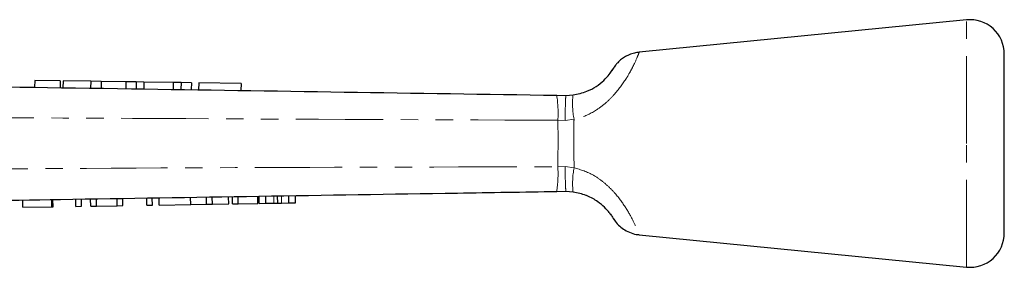
# Model space of a CAD drawing. Units: millimetres. Extents: x 120 to 286, y 82 to 274.
# Drawn here: x 215 to 286, y 256 to 274 of the extents above; entities that cross this region are included whole.
import ezdxf

# ---------------------------------------------------------------- set-up
doc = ezdxf.new("R2010")
doc.units = ezdxf.units.MM
doc.linetypes.add('PHANTOM', pattern=[12.7, 6.35, -1.27, 1.27, -1.27, 1.27, -1.27])

msp = doc.modelspace()

# ---------------------------------------------------------------- linework, layer by layer
at = {"color": 7, "linetype": 'Continuous', "lineweight": 25}
for p, q in [((283.588, 273.639), (259.776, 271.282)), ((286.334, 264.639), (286.334, 271.152)), ((257.804, 269.944), (257.794, 269.929)), ((215.838, 269.233), (215.83, 268.733)), ((217.696, 269.204), (215.838, 269.233)), ((217.696, 269.204), (217.689, 268.704)), ((217.894, 269.201), (217.886, 268.701)), ((219.91, 269.17), (217.894, 269.201)), ((219.91, 269.17), (219.902, 268.67)), ((220.674, 269.158), (219.91, 269.17)), ((220.674, 269.158), (220.666, 268.658)), ((222.46, 269.131), (220.674, 269.158)), ((222.46, 269.131), (222.453, 268.631)), ((223.208, 269.119), (222.46, 269.131)), ((223.208, 269.119), (223.201, 268.619)), ((223.777, 269.111), (223.208, 269.119)), ((223.777, 269.111), (223.77, 268.611)), ((225.909, 269.078), (223.777, 269.111)), ((225.909, 269.078), (225.901, 268.578)), ((226.477, 269.069), (225.909, 269.078)), ((226.477, 269.069), (226.47, 268.569)), ((227.225, 269.058), (226.477, 269.069)), ((227.225, 269.058), (227.218, 268.558)), ((227.759, 269.049), (227.752, 268.55)), ((230.836, 269.002), (227.759, 269.049)), ((230.836, 269.002), (230.828, 268.502)), ((253.792, 268.15), (254.461, 268.139)), ((254.461, 268.139), (254.974, 268.172)), ((286.334, 258.127), (286.334, 264.639)), ((221.835, 260.114), (221.827, 260.614)), ((222.238, 260.121), (222.23, 260.621)), ((223.988, 260.149), (223.98, 260.649)), ((224.392, 260.155), (224.384, 260.655)), ((224.885, 260.163), (224.877, 260.663)), ((227.174, 260.2), (227.166, 260.7)), ((228.33, 260.219), (228.322, 260.719)), ((228.754, 260.226), (228.746, 260.725)), ((229.938, 260.245), (229.93, 260.745)), ((230.225, 260.249), (230.216, 260.749)), ((230.628, 260.256), (230.62, 260.756)), ((232.064, 260.279), (232.056, 260.779)), ((232.154, 260.28), (232.146, 260.78)), ((232.637, 260.288), (232.629, 260.788)), ((233.503, 260.302), (233.495, 260.802)), ((234.317, 260.315), (234.309, 260.815)), ((234.801, 260.323), (234.793, 260.823)), ((254.461, 261.139), (253.787, 261.129)), ((254.976, 261.106), (254.461, 261.139)), ((214.97, 260.004), (214.962, 260.504)), ((214.97, 260.004), (217.079, 260.038)), ((217.079, 260.038), (217.071, 260.538)), ((217.079, 260.038), (217.169, 260.039)), ((217.169, 260.039), (217.16, 260.539)), ((218.829, 260.066), (218.821, 260.566)), ((218.829, 260.066), (219.232, 260.072)), ((219.232, 260.072), (219.224, 260.572)), ((219.905, 260.083), (219.897, 260.583)), ((219.905, 260.083), (220.334, 260.09)), ((220.334, 260.09), (220.326, 260.59)), ((220.334, 260.09), (221.835, 260.114)), ((221.835, 260.114), (222.238, 260.121)), ((223.988, 260.149), (224.392, 260.155)), ((224.885, 260.163), (227.174, 260.2)), ((227.174, 260.2), (228.33, 260.219)), ((228.33, 260.219), (228.754, 260.226)), ((228.754, 260.226), (229.938, 260.245)), ((230.225, 260.249), (230.628, 260.256)), ((230.628, 260.256), (232.064, 260.279)), ((232.154, 260.28), (232.637, 260.288)), ((232.637, 260.288), (233.231, 260.298)), ((233.781, 260.306), (234.317, 260.315)), ((234.317, 260.315), (234.801, 260.323)), ((257.685, 259.507), (257.707, 259.475)), ((259.776, 257.997), (283.588, 255.639))]:
    msp.add_line(p, q, dxfattribs=at)
at = {"color": 8, "linetype": 'PHANTOM', "lineweight": 18}
for p, q in [((283.588, 264.639), (283.588, 273.639)), ((254.397, 266.322), (253.874, 266.334)), ((255.047, 266.404), (254.397, 266.322)), ((283.588, 255.639), (283.588, 264.639)), ((253.87, 262.946), (254.397, 262.958)), ((254.397, 262.958), (255.052, 262.874)), ((233.231, 260.298), (233.222, 260.798)), ((233.781, 260.306), (233.773, 260.806))]:
    msp.add_line(p, q, dxfattribs=at)
at = {"color": 7, "linetype": 'Continuous', "lineweight": 25}
for centre, start, end in [((283.834, 271.152), 0, 95.65359), ((283.834, 258.127), 264.34641, 0)]:
    msp.add_arc(centre, 2.5, start, end, dxfattribs=at)
at = {"color": 8, "linetype": 'PHANTOM', "lineweight": 18}
for centre, radius, start, end in [((244.975, 266.843), 8.914, 356.72312, 8.42878), ((261.096, 267.542), 6.155, 174.12245, 190.65751), ((245.123, 262.432), 8.762, 351.44488, 3.36331), ((261.117, 261.73), 6.173, 169.31435, 185.79683)]:
    msp.add_arc(centre, radius, start, end, dxfattribs=at)
for points, knots in [([(259.779, 271.257), (259.77, 271.232), (259.75, 271.179), (259.524, 270.628), (259.207, 269.99), (258.788, 269.255), (258.196, 268.421), (257.419, 267.628), (256.577, 266.972), (255.746, 266.562), (255.166, 266.431), (255.047, 266.404)], [0, 0, 0, 0, 0.147552, 0.314597, 0.402249, 0.492371, 0.652509, 0.739055, 0.828589, 0.964983, 1, 1, 1, 1]), ([(254.461, 268.139), (254.455, 268.112), (254.444, 268.056), (254.425, 267.626), (254.409, 267.045), (254.4, 266.572), (254.397, 266.347), (254.397, 266.322)], [0, 0, 0, 0, 0.2605362, 0.5210725, 0.7816133, 0.9756516, 1, 1, 1, 1]), ([(253.874, 266.334), (243.564, 266.374), (227.843, 266.434), (206.71, 266.559), (195.887, 266.631), (190.475, 266.667)], [0, 0, 0, 0, 0.487861, 0.743931, 1, 1, 1, 1]), ([(253.87, 262.946), (253.877, 263.508), (253.89, 264.557), (253.883, 265.708), (253.875, 266.259), (253.874, 266.334)], [0, 0, 0, 0, 0.499473, 0.932013, 1, 1, 1, 1]), ([(255.047, 266.404), (255.046, 266.306), (255.038, 265.733), (255.031, 264.532), (255.044, 263.46), (255.052, 262.874)], [0, 0, 0, 0, 0.085279, 0.500189, 1, 1, 1, 1]), ([(193.749, 262.68), (201.764, 262.729), (219.399, 262.837), (239.44, 262.923), (251.465, 262.942), (253.87, 262.946)], [0, 0, 0, 0, 0.399953, 0.879987, 1, 1, 1, 1]), ([(254.397, 262.958), (254.397, 262.933), (254.401, 262.708), (254.41, 262.235), (254.425, 261.653), (254.444, 261.222), (254.456, 261.167), (254.461, 261.139)], [0, 0, 0, 0, 0.023761, 0.218632, 0.479092, 0.739546, 1, 1, 1, 1]), ([(255.052, 262.874), (255.539, 262.727), (256.081, 262.562), (256.815, 262.114), (257.354, 261.711), (258.113, 260.952), (258.822, 259.992), (259.381, 258.969), (259.69, 258.257), (259.813, 257.935), (259.782, 258.013), (259.779, 258.022)], [0, 0, 0, 0, 0.145128, 0.16153, 0.249757, 0.341312, 0.4854, 0.639828, 0.807075, 0.978922, 1, 1, 1, 1])]:
    msp.add_open_spline(points, degree=3, knots=knots, dxfattribs=at)
at = {"color": 7, "linetype": 'Continuous', "lineweight": 25}
for points, knots in [([(259.777, 271.274), (259.666, 271.261), (259.416, 271.233), (259.057, 271.106), (258.719, 270.931), (258.446, 270.733), (258.235, 270.537), (258.083, 270.362), (257.986, 270.23), (257.931, 270.145), (257.908, 270.109), (257.899, 270.094), (257.89, 270.08), (257.883, 270.067), (257.879, 270.061), (257.88, 270.06), (257.858, 270.027), (257.855, 270.023)], [0, 0, 0, 0, 0.108026, 0.24427, 0.36771, 0.477282, 0.571197, 0.647051, 0.702208, 0.73173, 0.743678, 0.752084, 0.764135, 0.788688, 0.8341, 0.979871, 1, 1, 1, 1]), ([(254.974, 268.172), (255.317, 268.243), (255.916, 268.365), (256.506, 268.691), (256.966, 269.007), (257.388, 269.387), (257.709, 269.794), (257.872, 270.045), (257.898, 270.099), (257.886, 270.058), (257.801, 269.939), (257.794, 269.929)], [0, 0, 0, 0, 0.144562, 0.252443, 0.278611, 0.397197, 0.537494, 0.681267, 0.832497, 0.98578, 1, 1, 1, 1]), ([(190.392, 269.123), (195.804, 269.04), (206.626, 268.874), (227.759, 268.549), (243.482, 268.308), (253.792, 268.15)], [0, 0, 0, 0, 0.256071, 0.512143, 1, 1, 1, 1]), ([(253.787, 261.129), (251.382, 261.09), (239.356, 260.896), (219.315, 260.574), (201.681, 260.29), (193.666, 260.161)], [0, 0, 0, 0, 0.120008, 0.60004, 1, 1, 1, 1]), ([(257.62, 259.592), (257.615, 259.599), (257.553, 259.687), (257.3, 259.978), (256.773, 260.435), (256.257, 260.727), (255.651, 260.974), (255.301, 261.043), (254.976, 261.106)], [0, 0, 0, 0, 0.02038, 0.255587, 0.463912, 0.712264, 0.732166, 1, 1, 1, 1]), ([(233.231, 260.298), (233.281, 260.298), (233.372, 260.3), (233.463, 260.301), (233.503, 260.302)], [0, 0, 0, 0, 0.56, 1, 1, 1, 1]), ([(233.503, 260.302), (233.555, 260.303), (233.647, 260.304), (233.74, 260.306), (233.781, 260.306)], [0, 0, 0, 0, 0.560002, 1, 1, 1, 1]), ([(257.62, 259.591), (257.633, 259.575), (257.722, 259.467), (257.798, 259.343), (257.87, 259.234), (257.881, 259.214), (257.883, 259.211), (257.901, 259.181), (257.915, 259.159), (257.959, 259.09), (258.096, 258.892), (258.351, 258.617), (258.744, 258.323), (259.19, 258.119), (259.55, 258.01), (259.746, 258.006), (259.778, 258.005)], [0, 0, 0, 0, 0.026397, 0.182216, 0.338239, 0.4221, 0.468467, 0.478326, 0.485606, 0.49567, 0.537234, 0.646273, 0.749766, 0.86696, 0.978316, 1, 1, 1, 1])]:
    msp.add_open_spline(points, degree=3, knots=knots, dxfattribs=at)

doc.saveas('drawing.dxf')
